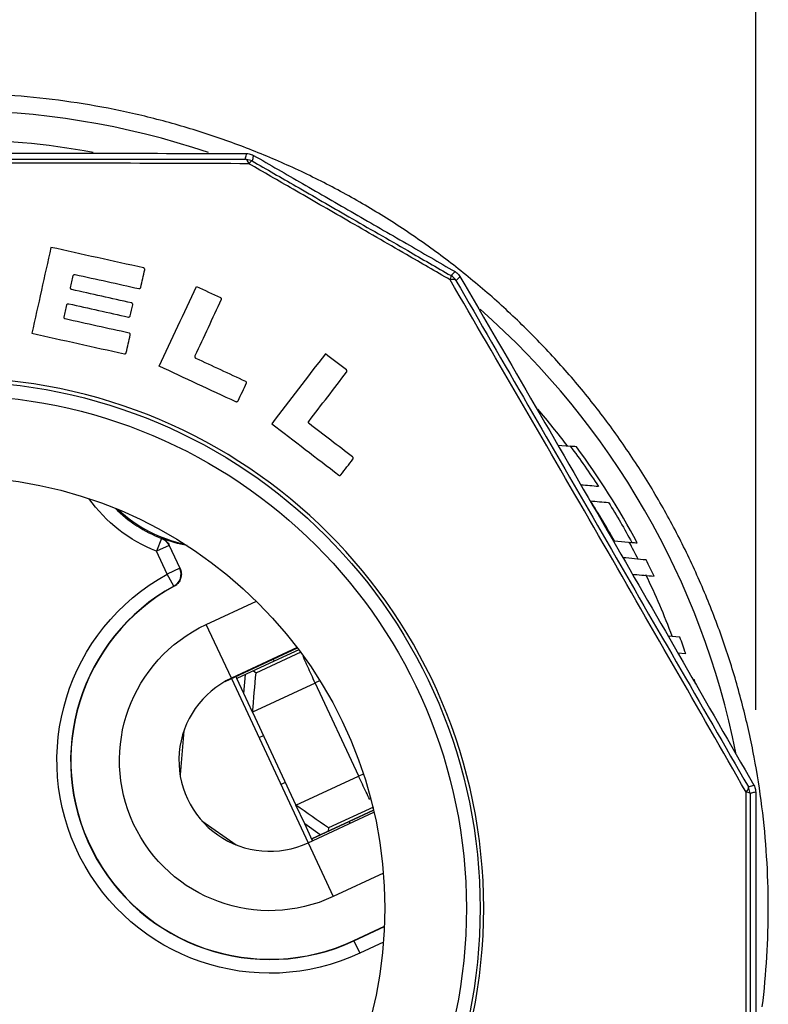
# Model space of a CAD drawing. Units: inches. Extents: x 0 to 17, y 0 to 11.
# Drawn here: x 2.7 to 3.2, y 7.8 to 8.5 of the extents above; entities that cross this region are included whole.
import ezdxf

# ---------------------------------------------------------------- set-up
doc = ezdxf.new("R2010")
doc.units = ezdxf.units.IN
doc.header["$MEASUREMENT"] = 0
doc.layers.add('1', color=7, linetype='CONTINUOUS')

msp = doc.modelspace()

# ---------------------------------------------------------------- linework, layer by layer
at = {"layer": '1', "color": 7, "linetype": 'Continuous'}
for p, q in [((3.19507, 7.98584), (3.19507, 9.34519)), ((2.82784, 8.38644), (2.82289, 8.38777)), ((3.05079, 8.17898), (3.05982, 8.1782)), ((2.76188, 8.11085), (2.75822, 8.10155)), ((2.76728, 8.10578), (2.75822, 8.10155)), ((2.76728, 8.10578), (2.77506, 8.08911)), ((2.77531, 8.08903), (2.76742, 8.10593)), ((3.09199, 8.10914), (3.10467, 8.10804)), ((2.766, 8.08488), (2.75822, 8.10155)), ((2.77506, 8.08911), (2.766, 8.08488)), ((2.77081, 8.07612), (2.766, 8.08488)), ((2.79439, 8.04814), (2.83094, 8.06519)), ((2.8127, 8.0089), (2.79439, 8.04814)), ((3.1398, 8.03875), (3.13125, 8.0395)), ((2.80822, 8.0066), (2.86083, 8.0311)), ((2.86069, 8.03129), (2.8127, 8.0089)), ((2.83071, 8.01293), (2.86352, 8.02822)), ((2.86191, 8.02967), (2.84397, 8.0213)), ((3.13806, 8.02744), (3.14402, 8.02706)), ((2.84397, 8.0213), (2.81678, 8.00861)), ((2.84322, 8.0229), (2.84397, 8.0213)), ((2.82185, 7.99777), (2.82306, 8.01154)), ((2.82884, 8.01424), (2.83071, 8.01293)), ((2.81278, 8.00872), (2.86873, 7.88883)), ((2.81603, 8.01023), (2.81678, 8.00861)), ((2.82185, 7.99777), (2.81679, 8.00862)), ((2.87377, 8.00541), (2.82818, 7.98418)), ((2.87654, 8.00687), (2.87392, 8.00548)), ((2.90558, 7.93749), (2.87392, 8.00548)), ((3.15037, 8.00769), (3.14949, 8.00777)), ((3.15126, 8.00477), (3.15037, 8.00769)), ((2.82818, 7.98418), (2.82185, 7.99777)), ((2.82818, 7.98418), (2.85985, 7.91619)), ((2.77812, 7.97056), (2.7753, 7.93841)), ((2.83287, 7.96569), (2.83609, 7.96719)), ((2.85208, 7.93288), (2.84888, 7.93137)), ((2.85985, 7.91619), (2.90544, 7.93743)), ((2.90885, 7.9388), (2.90558, 7.93749)), ((3.19108, 7.92478), (3.18976, 7.92973)), ((2.86618, 7.90259), (2.85985, 7.91619)), ((2.86873, 7.88883), (2.91672, 7.91122)), ((2.9163, 7.91491), (2.88349, 7.89962)), ((2.91637, 7.91273), (2.89852, 7.9044)), ((2.89852, 7.9044), (2.91637, 7.91273)), ((2.91573, 7.91464), (2.91612, 7.91379)), ((2.9158, 7.91467), (2.91603, 7.91417)), ((2.79117, 7.90489), (2.81629, 7.88728)), ((2.89852, 7.9044), (2.87133, 7.89171)), ((2.87133, 7.89171), (2.89852, 7.9044)), ((2.89852, 7.9044), (2.89916, 7.90303)), ((2.8719, 7.89031), (2.86618, 7.90259)), ((2.87756, 7.89462), (2.86618, 7.90259)), ((2.88349, 7.89962), (2.88328, 7.89729)), ((2.87133, 7.89171), (2.87198, 7.89034)), ((2.87133, 7.89171), (2.87133, 7.89171)), ((2.86873, 7.88883), (2.88705, 7.84959)), ((2.9236, 7.86665), (2.88705, 7.84959)), ((2.90204, 7.81747), (2.92437, 7.82789)), ((2.90212, 7.81729), (2.92436, 7.82767)), ((2.90204, 7.81747), (2.90212, 7.81729)), ((2.90212, 7.81729), (2.90635, 7.80823)), ((2.92367, 7.81632), (2.90635, 7.80823))]:
    msp.add_line(p, q, dxfattribs=at)
at = {"layer": '1', "color": 7, "linetype": 'Continuous', "extrusion": (0, 0, -1)}
msp.add_circle((-2.60964, 7.84103), 0.38709, dxfattribs=at)
at = {"layer": '1', "color": 7, "linetype": 'Continuous'}
for radius in [0.38449, 0.37449, 0.315]:
    msp.add_circle((2.60964, 7.84103), radius, dxfattribs=at)
for centre, radius, start, end in [((2.60964, 7.84103), 0.59461, 84.76257, 88.28988), ((2.60964, 7.84103), 0.59461, 81.23525, 84.76257), ((2.60964, 7.84103), 0.59461, 77.70794, 81.23525), ((2.60964, 7.84103), 0.58211, 71.32503, 108.77629), ((2.60964, 7.84103), 0.59461, 74.18063, 77.70794), ((2.60964, 7.84103), 0.59461, 70.65332, 74.18063), ((2.60964, 7.84103), 0.56091, 79.49815, 100.69878), ((2.60964, 7.84103), 0.59461, 67.126, 70.65332), ((2.60964, 7.84103), 0.59461, 63.59869, 67.126), ((2.60964, 7.84103), 0.59461, 60.07138, 63.59869), ((2.60964, 7.84103), 0.59461, 56.54407, 60.07138), ((2.60964, 7.84103), 0.59461, 53.01675, 56.54407), ((2.60964, 7.84103), 0.59461, 49.48944, 53.01675), ((2.60964, 7.84103), 0.59461, 45.96213, 49.48944), ((2.60964, 7.84103), 0.58211, 11.23314, 48.66747), ((2.60964, 7.84103), 0.59461, 42.43482, 45.96213), ((2.60964, 7.84103), 0.59461, 38.90751, 42.43482), ((2.60964, 7.84103), 0.59461, 35.38019, 38.90751), ((2.60964, 7.84103), 0.56091, 36.97309, 40.48311), ((2.60964, 7.84103), 0.59461, 31.85288, 35.38019), ((2.60964, 7.84103), 0.56583, 28.11667, 36.52621), ((2.60964, 7.84103), 0.59461, 28.32557, 31.85288), ((2.60964, 7.84103), 0.55186, 29.06769, 32.59562), ((2.79885, 8.20476), 0.10092, 225.33593, 248.51039), ((2.79885, 8.20476), 0.1, 226.64819, 258.38432), ((2.60964, 7.84103), 0.59461, 24.79826, 28.32557), ((2.60964, 7.84103), 0.56091, 27.00559, 28.44557), ((2.60964, 7.84103), 0.56583, 25.36249, 26.69154), ((2.60964, 7.84103), 0.59461, 21.27094, 24.79826), ((2.60964, 7.84103), 0.56091, 20.72246, 25.71188), ((2.84072, 7.94886), 0.14519, 118.78199, 295.01709), ((2.84072, 7.94886), 0.145, 118.71603, 295.01709), ((2.60964, 7.84103), 0.59461, 17.74363, 21.27094), ((2.60964, 7.84103), 0.56583, 19.19503, 20.45346), ((2.60964, 7.84103), 0.59461, 14.21632, 17.74363), ((2.84072, 7.94886), 0.06625, 115.01709, 295.01709), ((2.60964, 7.84103), 0.59461, 10.68901, 14.21632), ((2.60964, 7.84103), 0.59461, 7.16169, 10.68901), ((2.60964, 7.84103), 0.59461, 3.63438, 7.16169), ((2.60964, 7.84103), 0.59461, 0.10707, 3.63438), ((2.60964, 7.84103), 0.59461, 356.57976, 0.10707), ((2.60964, 7.84103), 0.59461, 353.05244, 356.57976)]:
    msp.add_arc(centre, radius, start, end, dxfattribs=at)
at = {"layer": '1', "color": 7, "linetype": 'Continuous', "extrusion": (0, 0, -1)}
for centre, radius, start, end in [((-2.60964, 7.84103), 0.56245, 143.16789, 146.82718), ((-2.79885, 8.20476), 0.11092, 291.48961, 324.29154), ((-2.60964, 7.84103), 0.56245, 148.22996, 151.65825), ((-2.79885, 8.20476), 0.10073, 280.56298, 291.45029), ((-2.84072, 7.94886), 0.15519, 244.98291, 61.21801), ((-2.84072, 7.94886), 0.10955, 244.98291, 64.98291)]:
    msp.add_arc(centre, radius, start, end, dxfattribs=at)
at = {"layer": '1', "color": 7, "linetype": 'Continuous'}
for centre, major_axis, ratio, start_param, end_param in [((2.82285, 8.37777), (0, -0.01), 0.346361, 2.287841, 3.132309), ((2.82285, 8.37777), (-0.005, -0.00866), 0.1435, 3.150411, 3.937504), ((2.96787, 8.29404), (-0.005, -0.00866), 0.1435, 2.345681, 3.132775), ((2.96787, 8.29404), (-0.00866, -0.005), 0.346361, 3.150895, 3.995364), ((2.96789, 8.29405), (-0.00708, 0.00706), 0.999959, 4.452834, 4.971984), ((2.75822, 8.10155), (0.00729, -0.00685), 0.999956, 1.191261, 1.950332), ((2.766, 8.08488), (-0.00311, -0.00951), 0.999929, 0.818289, 2.323304), ((3.18108, 7.92476), (-0.00866, -0.005), 0.346361, 2.287822, 3.13229), ((3.18108, 7.92476), (0.01, 0), 0.1435, 0.008814, 0.795908)]:
    msp.add_ellipse(centre, major_axis=major_axis, ratio=ratio, start_param=start_param, end_param=end_param, dxfattribs=at)
for points, knots in [([(2.39533, 8.39176), (2.43162, 8.39188), (2.46792, 8.39197), (2.5414, 8.39209), (2.57858, 8.39212), (2.68516, 8.39211), (2.75456, 8.39199), (2.82395, 8.39176)], [0, 0, 0, 0, 0.254039, 0.254039, 0.514274, 0.514274, 1, 1, 1, 1]), ([(2.82546, 8.38434), (2.75596, 8.38462), (2.68298, 8.38483), (2.5359, 8.38483), (2.46322, 8.38462), (2.39383, 8.38434)], [0, 0, 0, 0, 0.5, 0.5, 1, 1, 1, 1]), ([(2.3964, 8.38777), (2.46493, 8.38776), (2.53674, 8.38776), (2.68214, 8.38776), (2.75426, 8.38776), (2.82288, 8.38777)], [0, 0, 0, 0, 0.5, 0.5, 1, 1, 1, 1]), ([(2.82288, 8.38777), (2.82295, 8.38802), (2.82301, 8.38827), (2.82309, 8.38854), (2.82309, 8.38855), (2.82324, 8.3891), (2.82338, 8.38963), (2.82367, 8.3907), (2.82381, 8.39123), (2.82395, 8.39176)], [0, 0, 0, 0, 0.189853, 0.189853, 0.200281, 0.200281, 0.60014, 0.60014, 1, 1, 1, 1]), ([(2.82395, 8.39176), (2.82507, 8.39176), (2.82621, 8.39156), (2.82783, 8.39099), (2.82839, 8.39073), (2.82891, 8.39043)], [0, 0, 0, 0, 0.651379, 0.651379, 1, 1, 1, 1]), ([(2.82891, 8.39043), (2.82877, 8.3899), (2.82862, 8.38937), (2.82848, 8.38883), (2.82848, 8.38882), (2.82833, 8.38829), (2.82819, 8.38776), (2.82805, 8.38722), (2.82804, 8.38721), (2.82797, 8.38694), (2.8279, 8.38669), (2.82784, 8.38643)], [0, 0, 0, 0, 0.39986, 0.39986, 0.404002, 0.404002, 0.799719, 0.799719, 0.80887, 0.80887, 1, 1, 1, 1]), ([(2.82784, 8.38643), (2.83841, 8.38033), (2.84903, 8.37419), (2.87257, 8.3606), (2.88551, 8.35313), (2.91275, 8.3374), (2.92707, 8.32914), (2.95188, 8.31482), (2.96241, 8.30874), (2.97288, 8.30269)], [0, 0, 0, 0, 0.220193, 0.220193, 0.486876, 0.486876, 0.781832, 0.781832, 1, 1, 1, 1]), ([(2.82891, 8.39043), (2.8408, 8.38359), (2.85268, 8.37674), (2.87721, 8.3626), (2.88985, 8.35531), (2.9151, 8.34073), (2.92771, 8.33345), (2.95214, 8.31932), (2.96397, 8.31247), (2.97581, 8.30562)], [0, 0, 0, 0, 0.242552, 0.242552, 0.500759, 0.500759, 0.758208, 0.758208, 1, 1, 1, 1]), ([(2.97226, 8.29958), (2.96166, 8.30572), (2.95102, 8.31189), (2.92593, 8.32641), (2.91144, 8.33478), (2.88387, 8.3507), (2.87077, 8.35825), (2.84693, 8.37199), (2.83617, 8.37818), (2.82546, 8.38434)], [0, 0, 0, 0, 0.218129, 0.218129, 0.513127, 0.513127, 0.779847, 0.779847, 1, 1, 1, 1]), ([(2.74951, 8.307), (2.74955, 8.30716), (2.74955, 8.30734), (2.74948, 8.30764), (2.74943, 8.30776), (2.74929, 8.30796), (2.74922, 8.30804), (2.74906, 8.30817), (2.74898, 8.30823), (2.74882, 8.3083), (2.74874, 8.30833), (2.74865, 8.30835)], [0, 0, 0, 0, 0.340628, 0.340628, 0.56929, 0.56929, 0.741775, 0.741775, 0.880952, 0.880952, 1, 1, 1, 1]), ([(2.69747, 8.30267), (2.69751, 8.30284), (2.69759, 8.303), (2.69778, 8.30324), (2.69788, 8.30333), (2.69809, 8.30345), (2.6982, 8.3035), (2.6984, 8.30355), (2.6985, 8.30356), (2.69867, 8.30356), (2.69875, 8.30355), (2.69883, 8.30353)], [0, 0, 0, 0, 0.342668, 0.342668, 0.57759, 0.57759, 0.75261, 0.75261, 0.892607, 0.892607, 1, 1, 1, 1]), ([(3.18807, 7.92578), (3.15357, 7.9861), (3.11726, 8.04942), (3.04374, 8.17676), (3.0072, 8.23963), (2.97226, 8.29958)], [0, 0, 0, 0, 0.5, 0.5, 1, 1, 1, 1]), ([(2.97288, 8.30269), (2.97307, 8.30288), (2.97325, 8.30306), (2.97345, 8.30326), (2.97346, 8.30327), (2.97386, 8.30367), (2.97425, 8.30406), (2.97503, 8.30484), (2.97542, 8.30523), (2.97581, 8.30562)], [0, 0, 0, 0, 0.19113, 0.19113, 0.200281, 0.200281, 0.60014, 0.60014, 1, 1, 1, 1]), ([(2.97581, 8.30562), (2.97677, 8.30506), (2.97766, 8.30432), (2.97878, 8.30302), (2.97913, 8.30252), (2.97944, 8.302)], [0, 0, 0, 0, 0.651379, 0.651379, 1, 1, 1, 1]), ([(2.97944, 8.302), (2.97905, 8.3016), (2.97866, 8.30121), (2.97827, 8.30082), (2.97826, 8.30082), (2.97787, 8.30042), (2.97749, 8.30004), (2.97709, 8.29964), (2.97708, 8.29963), (2.97688, 8.29944), (2.9767, 8.29925), (2.97651, 8.29907)], [0, 0, 0, 0, 0.39986, 0.39986, 0.404002, 0.404002, 0.799719, 0.799719, 0.810147, 0.810147, 1, 1, 1, 1]), ([(2.97651, 8.29907), (3.01077, 8.23972), (3.04669, 8.1775), (3.11937, 8.05161), (3.15544, 7.98915), (3.18975, 7.92973)], [0, 0, 0, 0, 0.5, 0.5, 1, 1, 1, 1]), ([(2.97944, 8.302), (2.99775, 8.27051), (3.01604, 8.239), (3.05302, 8.1752), (3.0717, 8.1429), (3.12492, 8.05071), (3.15937, 7.99078), (3.19375, 7.93079)], [0, 0, 0, 0, 0.254961, 0.254961, 0.516118, 0.516118, 1, 1, 1, 1]), ([(2.69637, 8.29246), (2.69627, 8.29249), (2.69617, 8.29252), (2.696, 8.29261), (2.69592, 8.29267), (2.69576, 8.29282), (2.69568, 8.29292), (2.69555, 8.29316), (2.6955, 8.29331), (2.69548, 8.29358), (2.69548, 8.2937), (2.69551, 8.29382)], [0, 0, 0, 0, 0.141361, 0.141361, 0.281425, 0.281425, 0.484175, 0.484175, 0.766172, 0.766172, 1, 1, 1, 1]), ([(2.7453, 8.29323), (2.7454, 8.2932), (2.74551, 8.2932), (2.74571, 8.29321), (2.7458, 8.29323), (2.74602, 8.29329), (2.74613, 8.29336), (2.74636, 8.29353), (2.74647, 8.29365), (2.74659, 8.29388), (2.74663, 8.29398), (2.74665, 8.29409)], [0, 0, 0, 0, 0.144229, 0.144229, 0.286949, 0.286949, 0.500097, 0.500097, 0.794495, 0.794495, 1, 1, 1, 1]), ([(2.80473, 8.28666), (2.80482, 8.28662), (2.80491, 8.28656), (2.80506, 8.28644), (2.80512, 8.28637), (2.80525, 8.28619), (2.8053, 8.28607), (2.80538, 8.28581), (2.8054, 8.28565), (2.80536, 8.28539), (2.80533, 8.28527), (2.80528, 8.28516)], [0, 0, 0, 0, 0.141344, 0.141344, 0.281423, 0.281423, 0.483089, 0.483089, 0.763324, 0.763324, 1, 1, 1, 1]), ([(2.69273, 8.28128), (2.69277, 8.28144), (2.69284, 8.28161), (2.69304, 8.28185), (2.69314, 8.28194), (2.69335, 8.28206), (2.69345, 8.2821), (2.69366, 8.28215), (2.69375, 8.28216), (2.69393, 8.28216), (2.69401, 8.28215), (2.69408, 8.28214)], [0, 0, 0, 0, 0.342613, 0.342613, 0.577327, 0.577327, 0.752271, 0.752271, 0.892247, 0.892247, 1, 1, 1, 1]), ([(2.74076, 8.28146), (2.74079, 8.28163), (2.74079, 8.28181), (2.74072, 8.2821), (2.74067, 8.28222), (2.74054, 8.28242), (2.74046, 8.28251), (2.74031, 8.28264), (2.74022, 8.28269), (2.74006, 8.28277), (2.73998, 8.2828), (2.7399, 8.28282)], [0, 0, 0, 0, 0.340759, 0.340759, 0.569754, 0.569754, 0.742383, 0.742383, 0.881609, 0.881609, 1, 1, 1, 1]), ([(2.69163, 8.27107), (2.69153, 8.27109), (2.69143, 8.27113), (2.69126, 8.27122), (2.69118, 8.27128), (2.69102, 8.27143), (2.69094, 8.27153), (2.69081, 8.27177), (2.69076, 8.27192), (2.69073, 8.27219), (2.69074, 8.27231), (2.69077, 8.27242)], [0, 0, 0, 0, 0.141438, 0.141438, 0.281571, 0.281571, 0.484641, 0.484641, 0.767053, 0.767053, 1, 1, 1, 1]), ([(2.73761, 8.27249), (2.73771, 8.27247), (2.73782, 8.27246), (2.73801, 8.27247), (2.73811, 8.27249), (2.73832, 8.27255), (2.73844, 8.27262), (2.73867, 8.27279), (2.73877, 8.27291), (2.7389, 8.27314), (2.73894, 8.27324), (2.73896, 8.27335)], [0, 0, 0, 0, 0.144007, 0.144007, 0.28652, 0.28652, 0.498926, 0.498926, 0.792501, 0.792501, 1, 1, 1, 1]), ([(2.73897, 8.25942), (2.739, 8.25958), (2.739, 8.25976), (2.73893, 8.26005), (2.73888, 8.26017), (2.73875, 8.26037), (2.73867, 8.26046), (2.73852, 8.26059), (2.73844, 8.26064), (2.73827, 8.26072), (2.73819, 8.26075), (2.7381, 8.26077)], [0, 0, 0, 0, 0.340125, 0.340125, 0.567672, 0.567672, 0.739717, 0.739717, 0.878779, 0.878779, 1, 1, 1, 1]), ([(2.73475, 8.24565), (2.73485, 8.24562), (2.73496, 8.24561), (2.73516, 8.24563), (2.73526, 8.24564), (2.73547, 8.24571), (2.73559, 8.24578), (2.73582, 8.24595), (2.73592, 8.24608), (2.73604, 8.24631), (2.73608, 8.2464), (2.7361, 8.24651)], [0, 0, 0, 0, 0.144808, 0.144808, 0.288069, 0.288069, 0.503239, 0.503239, 0.799871, 0.799871, 1, 1, 1, 1]), ([(2.78612, 8.24407), (2.78605, 8.24391), (2.78601, 8.24373), (2.78602, 8.24342), (2.78605, 8.24328), (2.78614, 8.24305), (2.7862, 8.24295), (2.78634, 8.24279), (2.78641, 8.24272), (2.78654, 8.24263), (2.78661, 8.24259), (2.78667, 8.24256)], [0, 0, 0, 0, 0.343915, 0.343915, 0.586648, 0.586648, 0.764507, 0.764507, 0.905333, 0.905333, 1, 1, 1, 1]), ([(2.89677, 8.23229), (2.89688, 8.23242), (2.89695, 8.23259), (2.89701, 8.2329), (2.89701, 8.23304), (2.89697, 8.23328), (2.89693, 8.23339), (2.89683, 8.23358), (2.89678, 8.23366), (2.89667, 8.23379), (2.89662, 8.23383), (2.89656, 8.23388)], [0, 0, 0, 0, 0.343786, 0.343786, 0.586576, 0.586576, 0.76475, 0.76475, 0.905934, 0.905934, 1, 1, 1, 1]), ([(2.82296, 8.22564), (2.82305, 8.2256), (2.82314, 8.22554), (2.82328, 8.22542), (2.82335, 8.22535), (2.82347, 8.22518), (2.82352, 8.22508), (2.8236, 8.22484), (2.82362, 8.2247), (2.82361, 8.22441), (2.82357, 8.22426), (2.82351, 8.22413)], [0, 0, 0, 0, 0.13717, 0.13717, 0.273552, 0.273552, 0.456057, 0.456057, 0.70875, 0.70875, 1, 1, 1, 1]), ([(2.81744, 8.21112), (2.81737, 8.21096), (2.81726, 8.21082), (2.817, 8.21062), (2.81688, 8.21055), (2.81663, 8.21048), (2.81652, 8.21046), (2.8163, 8.21047), (2.8162, 8.21048), (2.81605, 8.21053), (2.81599, 8.21055), (2.81594, 8.21057)], [0, 0, 0, 0, 0.343588, 0.343588, 0.59469, 0.59469, 0.775924, 0.775924, 0.918214, 0.918214, 1, 1, 1, 1]), ([(2.86938, 8.19473), (2.8693, 8.19479), (2.86923, 8.19487), (2.86911, 8.19502), (2.86906, 8.1951), (2.86898, 8.19531), (2.86895, 8.19543), (2.86893, 8.1957), (2.86895, 8.19586), (2.86904, 8.19611), (2.8691, 8.19622), (2.86917, 8.19632)], [0, 0, 0, 0, 0.140939, 0.140939, 0.280616, 0.280616, 0.481745, 0.481745, 0.76167, 0.76167, 1, 1, 1, 1]), ([(2.90136, 8.16876), (2.90146, 8.1689), (2.90154, 8.16906), (2.9016, 8.16936), (2.9016, 8.16949), (2.90157, 8.16972), (2.90154, 8.16983), (2.90145, 8.17002), (2.9014, 8.1701), (2.90128, 8.17024), (2.90122, 8.1703), (2.90115, 8.17035)], [0, 0, 0, 0, 0.340661, 0.340661, 0.569436, 0.569436, 0.741981, 0.741981, 0.881189, 0.881189, 1, 1, 1, 1]), ([(2.89103, 8.15716), (2.89112, 8.1571), (2.89121, 8.15705), (2.89139, 8.15697), (2.89149, 8.15695), (2.89171, 8.15692), (2.89184, 8.15693), (2.89212, 8.15699), (2.89227, 8.15706), (2.89248, 8.15721), (2.89256, 8.15729), (2.89262, 8.15737)], [0, 0, 0, 0, 0.144183, 0.144183, 0.286859, 0.286859, 0.4999, 0.4999, 0.794197, 0.794197, 1, 1, 1, 1]), ([(2.76188, 8.11085), (2.7619, 8.11088), (2.76192, 8.1109), (2.76197, 8.11095), (2.76199, 8.11098), (2.76201, 8.11101)], [0, 0, 0, 0, 0.461889, 0.461889, 1, 1, 1, 1]), ([(2.76201, 8.11101), (2.76306, 8.1106), (2.76404, 8.11), (2.76574, 8.10854), (2.76647, 8.10765), (2.76717, 8.10644), (2.7673, 8.10619), (2.76742, 8.10593)], [0, 0, 0, 0, 0.444473, 0.444473, 0.888946, 0.888946, 1, 1, 1, 1]), ([(2.76742, 8.10593), (2.76739, 8.10589), (2.76735, 8.10586), (2.7673, 8.10581), (2.76729, 8.10579), (2.76728, 8.10578)], [0, 0, 0, 0, 0.72629, 0.72629, 1, 1, 1, 1]), ([(2.77531, 8.08903), (2.77578, 8.08801), (2.77608, 8.0869), (2.77631, 8.08468), (2.77623, 8.08353), (2.7757, 8.08135), (2.77524, 8.0803), (2.77402, 8.07842), (2.77325, 8.07757), (2.77195, 8.07657), (2.77151, 8.07628), (2.77105, 8.07603)], [0, 0, 0, 0, 0.224159, 0.224159, 0.448318, 0.448318, 0.672469, 0.672469, 0.896617, 0.896617, 1, 1, 1, 1]), ([(2.77506, 8.08911), (2.77508, 8.0891), (2.7751, 8.08909), (2.77519, 8.08907), (2.77525, 8.08905), (2.77531, 8.08903)], [0, 0, 0, 0, 0.276874, 0.276874, 1, 1, 1, 1]), ([(3.10518, 8.08479), (3.10564, 8.08474), (3.10608, 8.08469), (3.11135, 8.08423), (3.11615, 8.08381), (3.12094, 8.0834)], [0, 0, 0, 0, 0.084592, 0.084592, 1, 1, 1, 1]), ([(2.77105, 8.07603), (2.77098, 8.07606), (2.7709, 8.07608), (2.77082, 8.07611), (2.77082, 8.07611), (2.77081, 8.07612)], [0, 0, 0, 0, 0.915804, 0.915804, 1, 1, 1, 1]), ([(2.87377, 8.00541), (2.872, 8.00933), (2.87024, 8.01324), (2.86733, 8.0197), (2.86619, 8.02224), (2.86505, 8.02479)], [0, 0, 0, 0, 0.606355, 0.606355, 1, 1, 1, 1]), ([(2.91367, 7.92033), (2.91279, 7.92215), (2.9119, 7.92398), (2.90916, 7.92968), (2.9073, 7.93355), (2.90544, 7.93743)], [0, 0, 0, 0, 0.321211, 0.321211, 1, 1, 1, 1]), ([(3.18807, 7.75627), (3.1881, 7.76994), (3.18811, 7.78368), (3.18814, 7.81254), (3.18815, 7.82769), (3.18814, 7.85797), (3.18814, 7.87312), (3.18811, 7.90077), (3.18809, 7.91331), (3.18807, 7.92578)], [0, 0, 0, 0, 0.243529, 0.243529, 0.510639, 0.510639, 0.777745, 0.777745, 1, 1, 1, 1]), ([(3.18975, 7.92973), (3.19, 7.9298), (3.19026, 7.92986), (3.19052, 7.92993), (3.19054, 7.92994), (3.19109, 7.93008), (3.19162, 7.93023), (3.19268, 7.93051), (3.19322, 7.93065), (3.19375, 7.93079)], [0, 0, 0, 0, 0.189853, 0.189853, 0.200281, 0.200281, 0.60014, 0.60014, 1, 1, 1, 1]), ([(3.19507, 7.92584), (3.19454, 7.92569), (3.19401, 7.92555), (3.19347, 7.92541), (3.19346, 7.92541), (3.19293, 7.92526), (3.1924, 7.92512), (3.19186, 7.92498), (3.19185, 7.92497), (3.19158, 7.9249), (3.19133, 7.92484), (3.19108, 7.92477)], [0, 0, 0, 0, 0.39986, 0.39986, 0.404002, 0.404002, 0.799719, 0.799719, 0.80887, 0.80887, 1, 1, 1, 1]), ([(3.19375, 7.93079), (3.19431, 7.92982), (3.1947, 7.92874), (3.19502, 7.92705), (3.19507, 7.92644), (3.19507, 7.92584)], [0, 0, 0, 0, 0.651378, 0.651378, 1, 1, 1, 1]), ([(3.19507, 7.92584), (3.19509, 7.9121), (3.19511, 7.89837), (3.19512, 7.87001), (3.19513, 7.85539), (3.19513, 7.82624), (3.19512, 7.8117), (3.19511, 7.78352), (3.19509, 7.76987), (3.19507, 7.75622)], [0, 0, 0, 0, 0.242914, 0.242914, 0.501484, 0.501484, 0.75857, 0.75857, 1, 1, 1, 1]), ([(3.19108, 7.92477), (3.19107, 7.91244), (3.19107, 7.90006), (3.19107, 7.87274), (3.19107, 7.85777), (3.19107, 7.82785), (3.19107, 7.81288), (3.19107, 7.78436), (3.19107, 7.77079), (3.19108, 7.75728)], [0, 0, 0, 0, 0.222294, 0.222294, 0.489363, 0.489363, 0.756431, 0.756431, 1, 1, 1, 1])]:
    msp.add_open_spline(points, degree=3, knots=knots, dxfattribs=at)
for points in [[(2.68115, 8.32331), (2.67652, 8.30242), (2.67189, 8.28152), (2.66725, 8.26061)], [(2.74865, 8.30835), (2.72621, 8.31333), (2.7036, 8.31834), (2.68115, 8.32331)], [(2.74665, 8.29409), (2.74761, 8.29839), (2.74856, 8.30269), (2.74951, 8.307)], [(2.69551, 8.29382), (2.69616, 8.29677), (2.69682, 8.29972), (2.69747, 8.30267)], [(2.69883, 8.30353), (2.71431, 8.3001), (2.72985, 8.29665), (2.7453, 8.29323)], [(2.7399, 8.28282), (2.72542, 8.28603), (2.71088, 8.28925), (2.69637, 8.29246)], [(2.76012, 8.2366), (2.76917, 8.256), (2.77822, 8.27541), (2.78727, 8.29481)], [(2.78727, 8.29481), (2.79308, 8.2921), (2.79891, 8.28938), (2.80473, 8.28666)], [(2.80528, 8.28516), (2.79889, 8.27146), (2.79251, 8.25777), (2.78612, 8.24407)], [(2.69077, 8.27242), (2.69142, 8.27537), (2.69208, 8.27832), (2.69273, 8.28128)], [(2.69408, 8.28214), (2.70859, 8.27892), (2.72313, 8.2757), (2.73761, 8.27249)], [(2.73896, 8.27335), (2.73956, 8.27605), (2.74016, 8.27876), (2.74076, 8.28146)], [(2.7381, 8.26077), (2.72266, 8.26419), (2.70712, 8.26764), (2.69163, 8.27107)], [(2.66725, 8.26061), (2.68975, 8.25562), (2.71225, 8.25063), (2.73475, 8.24565)], [(2.7361, 8.24651), (2.73706, 8.25081), (2.73801, 8.25511), (2.73897, 8.25942)], [(2.78667, 8.24256), (2.79877, 8.23692), (2.81089, 8.23127), (2.82296, 8.22564)], [(2.88127, 8.24561), (2.86824, 8.22862), (2.85521, 8.21164), (2.84218, 8.19465)], [(2.89656, 8.23388), (2.89146, 8.23779), (2.88636, 8.2417), (2.88127, 8.24561)], [(2.81594, 8.21057), (2.79738, 8.21922), (2.77868, 8.22795), (2.76012, 8.2366)], [(2.86917, 8.19632), (2.87837, 8.20831), (2.88757, 8.2203), (2.89677, 8.23229)], [(2.82351, 8.22413), (2.82149, 8.21979), (2.81947, 8.21546), (2.81744, 8.21112)], [(2.84218, 8.19465), (2.85842, 8.18219), (2.87479, 8.16962), (2.89103, 8.15716)], [(2.90115, 8.17035), (2.89058, 8.17846), (2.87997, 8.1866), (2.86938, 8.19473)], [(3.06434, 8.1778), (3.06283, 8.17794), (3.06133, 8.17807), (3.05982, 8.1782)], [(2.89262, 8.15737), (2.89553, 8.16117), (2.89845, 8.16496), (2.90136, 8.16876)], [(3.08042, 8.14878), (3.07621, 8.14915), (3.07198, 8.14951), (3.06772, 8.14989)], [(3.0744, 8.13833), (3.07889, 8.13794), (3.08336, 8.13755), (3.08782, 8.13716)], [(3.10467, 8.10804), (3.10601, 8.10792), (3.10736, 8.1078), (3.1087, 8.10769)], [(3.11518, 8.09519), (3.10964, 8.09567), (3.1039, 8.09656), (3.09839, 8.09687)], [(2.82818, 7.98418), (2.82902, 7.99376), (2.82987, 8.00335), (2.83071, 8.01293)], [(2.87392, 8.00548), (2.87387, 8.00546), (2.87382, 8.00544), (2.87377, 8.00541)], [(2.90544, 7.93743), (2.90549, 7.93745), (2.90554, 7.93747), (2.90558, 7.93749)], [(2.88349, 7.89962), (2.87561, 7.90514), (2.86773, 7.91067), (2.85985, 7.91619)]]:
    msp.add_open_spline(points, degree=3, dxfattribs=at)

doc.saveas('drawing.dxf')
